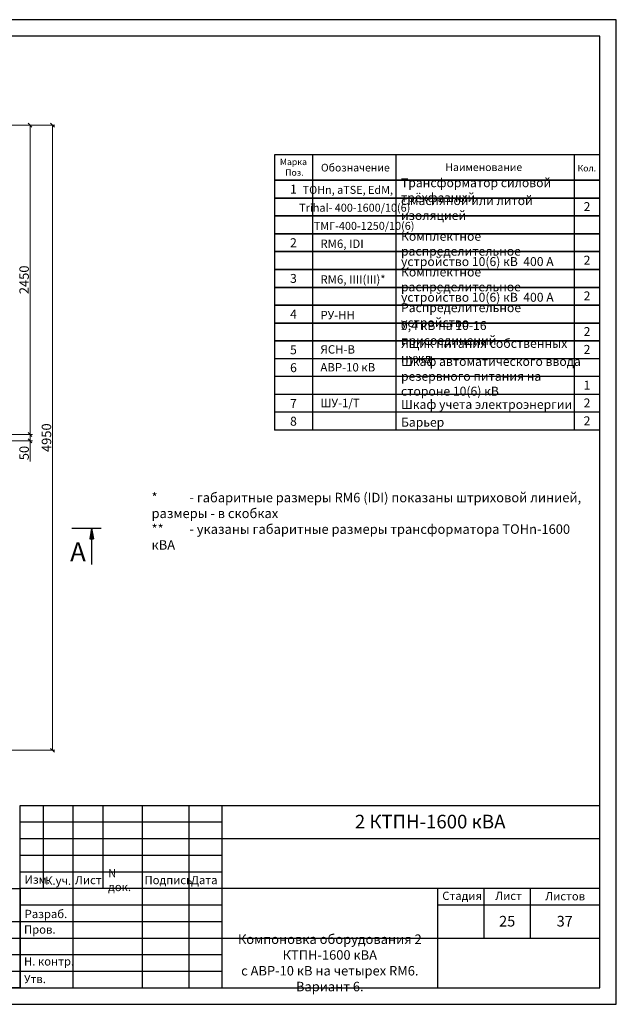
# Model space of a CAD drawing. Units: inches. Extents: x 20891 to 146822, y -160845 to 51217.
# Drawn here: x 109985 to 114714, y -3752 to 4044 of the extents above; entities that cross this region are included whole.
import ezdxf

# ---------------------------------------------------------------- set-up
doc = ezdxf.new("R2010")
doc.units = ezdxf.units.IN
doc.header["$MEASUREMENT"] = 0
for name, color, linetype in [('Text', 4, 'Continuous'), ('Размер', 3, 'Continuous'), ('Рамка', 7, 'Continuous')]:
    doc.layers.add(name, color=color, linetype=linetype)
doc.styles.add('STANDART', font='TAHOMA.TTF', dxfattribs={"width": 0.75})
doc.dimstyles.get("Standard").update_dxf_attribs({"dimtxt": 75, "dimasz": 30, "dimexe": 20, "dimexo": 1, "dimgap": 10, "dimtad": 1, "dimdec": 0, "dimzin": 0, "dimdsep": 46, "dimtxsty": 'Standard', "dimblk": 'OBLIQUE', "dimcen": 0.09, "dimclrd": 3, "dimclre": 3, "dimclrt": 3, "dimadec": 0, "dimazin": 0, "dimtfac": 1, "dimtdec": 0, "dimtofl": 0, "dimtmove": 0, "dimatfit": 3, "dimldrblk": 'OBLIQUE', "dimfxl": 1, "dimtolj": 1, "dimtzin": 0, "dimlwd": 0, "dimlwe": 0, "dimarcsym": 0})

# ---------------------------------------------------------------- blocks, each defined once
blk = doc.blocks.new('_OBLIQUE')
at = {"color": 0, "linetype": 'ByBlock'}
blk.add_line((-0.5, -0.5), (0.5, 0.5), dxfattribs=at)
blk = doc.blocks.new('*D49')
at = {"layer": 'Defpoints', "color": 0}
for p in [(109867.9, 3208.9), (110244.9, 3208.9), (109867.9, -1741.1)]:
    blk.add_point(p, dxfattribs=at)
at = {"layer": 'Размер', "color": 3, "lineweight": 0}
for p, q in [((109868.9, 3208.9), (110264.9, 3208.9)), ((110244.9, -1741.1), (110244.9, 3208.9)), ((109868.9, -1741.1), (110264.9, -1741.1))]:
    blk.add_line(p, q, dxfattribs=at)
at = {"layer": 'Размер', "color": 3, "lineweight": 0, "xscale": 30, "yscale": 30, "zscale": 30}
for p, rotation in [((110244.9, 3208.9), 90), ((110244.9, -1741.1), 270)]:
    blk.add_blockref('_OBLIQUE', p, dxfattribs=dict(at, rotation=rotation))
at = {"layer": 'Размер', "color": 3, "lineweight": 0, "insert": (110197.4, 733.9), "char_height": 75, "attachment_point": 5, "rotation": 90}
blk.add_mtext('\\A1;4950', dxfattribs=at)
blk = doc.blocks.new('*D50')
at = {"layer": 'Defpoints', "color": 0}
for p in [(109867.9, 3208.9), (110067.7, 3208.9), (109867.9, 758.9)]:
    blk.add_point(p, dxfattribs=at)
at = {"layer": 'Размер', "color": 3, "lineweight": 0}
for p, q in [((109868.9, 3208.9), (110087.7, 3208.9)), ((110067.7, 758.9), (110067.7, 3208.9)), ((109868.9, 758.9), (110087.7, 758.9))]:
    blk.add_line(p, q, dxfattribs=at)
at = {"layer": 'Размер', "color": 3, "lineweight": 0, "xscale": 30, "yscale": 30, "zscale": 30}
for p, rotation in [((110067.7, 3208.9), 90), ((110067.7, 758.9), 270)]:
    blk.add_blockref('_OBLIQUE', p, dxfattribs=dict(at, rotation=rotation))
at = {"layer": 'Размер', "color": 3, "lineweight": 0, "insert": (110020.2, 1983.9), "char_height": 75, "attachment_point": 5, "rotation": 90}
blk.add_mtext('\\A1;2450', dxfattribs=at)
blk = doc.blocks.new('*D51')
at = {"layer": 'Defpoints', "color": 0}
for p in [(109867.9, 758.9), (109867.9, 708.9), (110067.7, 708.9)]:
    blk.add_point(p, dxfattribs=at)
at = {"layer": 'Размер', "color": 3, "lineweight": 0}
for p, q in [((109868.9, 758.9), (110087.7, 758.9)), ((109868.9, 708.9), (110087.7, 708.9)), ((110067.7, 758.9), (110067.7, 708.9)), ((110067.7, 708.9), (110067.7, 546.4))]:
    blk.add_line(p, q, dxfattribs=at)
at = {"layer": 'Размер', "color": 3, "lineweight": 0, "xscale": 30, "yscale": 30, "zscale": 30}
for p, rotation in [((110067.7, 758.9), 90), ((110067.7, 708.9), 270)]:
    blk.add_blockref('_OBLIQUE', p, dxfattribs=dict(at, rotation=rotation))
at = {"layer": 'Размер', "color": 3, "lineweight": 0, "insert": (110020.2, 612.6), "char_height": 75, "attachment_point": 5, "rotation": 90}
blk.add_mtext('\\A1;50', dxfattribs=at)

msp = doc.modelspace()

# ---------------------------------------------------------------- hatches: boundary and pattern name
at = {"lineweight": 30}
msp.add_hatch(color=2, dxfattribs=at).paths.add_polyline_path([(110555.15, 16.85), (110569.78, -66.11), (110540.52, -66.11)])

# ---------------------------------------------------------------- linework, layer by layer
at = {"color": 2, "lineweight": 30}
for p, q in [((110399.27, 16.85), (110630.85, 16.85)), ((110555.15, 16.85), (110540.52, -66.11)), ((110555.15, 16.85), (110569.78, -66.11)), ((110540.52, -66.11), (110569.78, -66.11)), ((110555.15, -66.11), (110555.15, -269.42))]:
    msp.add_line(p, q, dxfattribs=at)
at = {"layer": 'Text', "color": 4}
for p, q in [((112003.4, 2974.42), (112003.4, 1500.38)), ((112003.4, 2974.42), (112003.4, 2772.5)), ((114582.32, 2974.42), (112003.4, 2974.42)), ((112306.28, 2974.42), (112306.28, 793.65)), ((112966.94, 2974.42), (112966.94, 793.65)), ((114380.4, 2974.42), (114380.4, 793.65)), ((112003.4, 2772.5), (112003.4, 2631.15)), ((112003.4, 2772.5), (112003.4, 2631.15)), ((112003.4, 2772.5), (114582.32, 2772.5)), ((114582.32, 2772.5), (112003.4, 2772.5)), ((112003.4, 2631.15), (112003.4, 2489.81)), ((112003.4, 2631.15), (114582.32, 2631.15)), ((114582.32, 2631.15), (112003.4, 2631.15)), ((112003.4, 2489.81), (112003.4, 2348.46)), ((112003.4, 2489.81), (114582.32, 2489.81)), ((114582.32, 2489.81), (112003.4, 2489.81)), ((112003.4, 2348.46), (112003.4, 2207.11)), ((112003.4, 2348.46), (114582.32, 2348.46)), ((114582.32, 2348.46), (112003.4, 2348.46)), ((112003.4, 2207.11), (112003.4, 2065.77)), ((112003.4, 2207.11), (114582.32, 2207.11)), ((114582.32, 2207.11), (112003.4, 2207.11)), ((112003.4, 2065.77), (112003.4, 1924.42)), ((112003.4, 2065.77), (114582.32, 2065.77)), ((114582.32, 2065.77), (112003.4, 2065.77)), ((112003.4, 1924.42), (112003.4, 1783.08)), ((112003.4, 1924.42), (114582.32, 1924.42)), ((114582.32, 1924.42), (112003.4, 1924.42)), ((112003.4, 1783.08), (112003.4, 1641.73)), ((112003.4, 1783.08), (114582.32, 1783.08)), ((114582.32, 1783.08), (112003.4, 1783.08)), ((112003.4, 1641.73), (112003.4, 793.65)), ((112003.4, 1641.73), (114582.32, 1641.73)), ((114582.32, 1641.73), (112003.4, 1641.73)), ((112003.4, 1500.38), (114582.32, 1500.38)), ((114582.32, 1500.38), (112003.4, 1500.38)), ((114582.32, 1359.04), (112003.4, 1359.04)), ((114582.32, 1217.69), (112003.4, 1217.69)), ((114582.32, 1076.35), (112003.4, 1076.35)), ((114582.32, 935), (112003.4, 935)), ((114582.32, 793.65), (112003.4, 793.65))]:
    msp.add_line(p, q, dxfattribs=at)
at = {"layer": 'Рамка'}
for p, q in [((109988.57, -2177.5), (114582.32, -2177.5)), ((109988.57, -3621.25), (109988.57, -2177.5)), ((110172.32, -2177.5), (110172.32, -2833.75)), ((110408.57, -3621.25), (110408.57, -2177.5)), ((110644.82, -2177.5), (110644.82, -2833.75)), ((110959.82, -3621.25), (110959.82, -2177.5)), ((111327.32, -3621.25), (111327.32, -2177.5)), ((111589.82, -3621.25), (111589.82, -2177.5)), ((109988.57, -2308.75), (111589.82, -2308.75)), ((109988.57, -2440), (111589.82, -2440)), ((111589.82, -2440), (114582.32, -2440)), ((109988.57, -2571.25), (111589.82, -2571.25)), ((109988.57, -2702.5), (111589.82, -2702.5)), ((109988.57, -2833.75), (114582.32, -2833.75)), ((113296.07, -2833.75), (113296.07, -3621.25)), ((113663.57, -2833.75), (113663.57, -3227.5)), ((114031.07, -2833.75), (114031.07, -3227.5)), ((109988.57, -2965), (111589.82, -2965)), ((113296.07, -2965), (114582.32, -2965)), ((108416.46, -3097.21), (109988.57, -3097.21)), ((109988.57, -3096.25), (111589.82, -3096.25)), ((108416.46, -3228.22), (109988.57, -3228.22)), ((109988.57, -3227.5), (114582.32, -3227.5)), ((108416.46, -3359.23), (109988.57, -3359.23)), ((109988.57, -3358.75), (111589.82, -3358.75)), ((108416.46, -3490.24), (109988.57, -3490.24)), ((109988.57, -3490), (111589.82, -3490))]:
    msp.add_line(p, q, dxfattribs=at)
for points in [[(103688.57, -3752.5), (114713.57, -3752.5), (114713.57, 4043.75), (103688.57, 4043.75)], [(104213.57, -3621.25), (114582.32, -3621.25), (114582.32, 3912.5), (104213.57, 3912.5)], [(109988.57, -3621.25), (108416.46, -3621.25), (108416.46, -2835.19), (109988.57, -2835.19)]]:
    msp.add_lwpolyline(points, close=True, dxfattribs=at)

# ---------------------------------------------------------------- texts
at = {"color": 2, "lineweight": 30, "insert": (110509.52, -169.42), "char_height": 150, "width": 1706.25, "attachment_point": 6, "style": 'STANDART'}
msp.add_mtext('{\\fTahoma|b0|i0|c204|p32;А}', dxfattribs=at)
at = {"layer": 'Text', "color": 4, "style": 'STANDART'}
for s, insert, char_height, width, attachment_point in [('{\\fTahoma|b0|i0|c204|p32;Марка\\P Поз.}', (112154.84, 2875.55), 50.4808, 302.8846, 5), ('{\\fTahoma|b0|i0|c204|p32;Обозначение}', (112645.18, 2872.34), 60.5769, 1110.5769, 5), ('{\\fTahoma|b0|i0|c204|p32;Наименование}', (113663.57, 2875.59), 60.5769, 1314.075, 5), ('{\\fTahoma|b0|i0|c204|p32;Кол.}', (114406.63, 2892.84), 50.4808, 201.9231, 1), ('{\\fTahoma|b0|i0|c204|p32;1}', (112154.84, 2701.83), 70.6731, 302.8846, 5), ('{\\fTahoma|b0|i0|c0|p32;TOHn, aTSE, }EdM,', (112585.69, 2696.28), 63, 1110.5769, 5), ('{\\fTahoma|b0|i0|c204|p32;Трансформатор силовой трёхфазный}', (113007.32, 2693.86), 70.6731, 1277.6877, 4), ('{\\fTahoma|b0|i0|c204|p32;с масляной или литой изоляцией}', (113007.32, 2552.51), 70.6731, 1110.5769, 4), ('{\\fTahoma|b0|i0|c0|p32;Trihal- 4\\fTahoma|b0|i0|c204|p32;00-1\\fTahoma|b0|i0|c0|p32;60\\fTahoma|b0|i0|c204|p32;0/10(6)}', (112640.45, 2554.93), 63, 1110.5769, 5), ('{\\fTahoma|b0|i0|c204|p32;2}', (114481.36, 2563.75), 70.6731, 201.9231, 5), ('{\\fTahoma|b0|i0|c204|p32;ТМГ\\fTahoma|b0|i0|c0|p32;-400-1250/10(6)}', (112316.08, 2411.17), 63, 1110.5769, 4), ('{\\fTahoma|b0|i0|c204|p32;Комплектное распределительное}', (113007.32, 2269.82), 70.6731, 1344.3641, 4), ('{\\fTahoma|b0|i0|c204|p32;2}', (112154.84, 2277.79), 70.6731, 302.8846, 5), ('{\\fTahoma|b0|i0|c0|p32;RM6, IDI}', (112368.43, 2269.82), 66.5, 1110.5769, 4), ('{\\fTahoma|b0|i0|c204|p32;устройство 10(6) кВ  400 А}', (113007.32, 2128.48), 70.6731, 1303.9795, 4), ('{\\fTahoma|b0|i0|c204|p32;2}', (114481.36, 2139.71), 70.6731, 201.9231, 5), ('{\\fTahoma|b0|i0|c204|p32;3}', (112154.84, 1995.1), 70.6731, 302.8846, 5), ('{\\fTahoma|b0|i0|c0|p32;RM6, }IIII(III){\\fTahoma|b0|i0|c204|p34;*}', (112368.43, 1987.13), 66.5, 1110.5769, 4), ('{\\fTahoma|b0|i0|c204|p32;Комплектное распределительное}', (113007.32, 1987.13), 70.6731, 1344.3641, 4), ('{\\fTahoma|b0|i0|c204|p32;устройство 10(6) кВ  400 А}', (113007.32, 1845.78), 70.6731, 1303.9795, 4), ('{\\fTahoma|b0|i0|c204|p32;2}', (114481.36, 1857.02), 70.6731, 201.9231, 5), ('{\\fTahoma|b0|i0|c204|p32;Распределительное устройство}', (113007.32, 1704.44), 70.6731, 1344.3641, 4), ('{\\fTahoma|b0|i0|c204|p32;4}', (112154.84, 1712.4), 70.6731, 302.8846, 5), ('{\\fTahoma|b0|i0|c204|p32;РУ-НН}', (112368.43, 1704.44), 66.5, 1110.5769, 4), ('{\\fTahoma|b0|i0|c204|p32;0,4 кВ\\fTahoma|b0|i0|c0|p32; \\fTahoma|b0|i0|c204|p32;на \\fTahoma|b0|i0|c0|p32;10-16\\fTahoma|b0|i0|c204|p32; присоединений}', (113007.32, 1563.09), 70.67308, 1451.1538, 4), ('{\\fTahoma|b0|i0|c204|p32;2}', (114481.36, 1574.33), 70.6731, 201.9231, 5), ('{\\fTahoma|b0|i0|c204|p32;Ящик питания собственных нужд}', (113007.32, 1421.74), 70.6731, 1344.3641, 4), ('{\\fTahoma|b0|i0|c204|p32;5}', (112154.84, 1429.71), 70.6731, 302.8846, 5), ('{\\fTahoma|b0|i0|c204|p32;ЯСН-В}', (112368.43, 1432.93), 66.5, 1110.5769, 4), ('{\\fTahoma|b0|i0|c204|p32;2}', (114481.36, 1432.98), 70.6731, 201.9231, 5), ('{\\fTahoma|b0|i0|c204|p32;АВР-10 кВ}', (112368.43, 1291.59), 66.5, 1110.5769, 4), ('{\\fTahoma|b0|i0|c204|p32;Шкаф автоматического ввода резервного питания на стороне 10(6) кВ}', (113007.32, 1220.1), 70.6731, 1441.5345, 4), ('{\\fTahoma|b0|i0|c0|p32;6}', (112154.84, 1288.36), 70.6731, 302.8846, 5), ('{\\fTahoma|b0|i0|c0|p32;1}', (114481.36, 1150.29), 70.6731, 201.9231, 5), ('{\\fTahoma|b0|i0|c204|p32;7}', (112154.84, 1005.67), 70.6731, 302.8846, 5), ('{\\fTahoma|b0|i0|c204|p32;ШУ-1/Т}', (112368.43, 1008.89), 66.5, 1110.5769, 4), ('{\\fTahoma|b0|i0|c204|p32;Шкаф учета электроэнергии}', (113007.32, 997.71), 70.6731, 1451.1538, 4), ('{\\fTahoma|b0|i0|c204|p32;2}', (114481.36, 1008.94), 70.6731, 201.9231, 5), ('{\\fTahoma|b0|i0|c204|p32;8}', (112154.84, 864.33), 70.6731, 302.8846, 5), ('{\\fTahoma|b0|i0|c204|p32;Барьер}', (113007.32, 856.36), 70.6731, 1451.1538, 4), ('{\\fTahoma|b0|i0|c204|p32;2}', (114481.36, 867.6), 70.6731, 201.9231, 5), ('{\\fTahoma|b0|i0|c204|p32;*^I- габаритные размеры \\fTahoma|b0|i0|c0|p32;RM6 (IDI) \\fTahoma|b0|i0|c204|p32;показаны штриховой линией, размеры - в скобках\\P**^I- указаны габаритные размеры трансформатора \\fTahoma|b0|i0|c0|p32;TOHn-1600\\fTahoma|b0|i0|c204|p32; кВА}', (111030.42, 72.48), 75, 3433.3929, 4), ('{\\fTahoma|b0|i0|c0|p32;2 \\fTahoma|b0|i0|c204|p32;КТПН-1600 кВА}', (112641.55, -2305.71), 108.1731, 1706.25, 4), ('{\\fTahoma|b0|i0|c0|p32;N\\fTahoma|b0|i0|c204|p32; док.}', (110685.91, -2768.69), 65.625, 255.8377, 4), ('{\\fTahoma|b0|i0|c204|p32;Изм.}', (110024.42, -2764.87), 65.625, 183.75, 4), ('{\\fTahoma|b0|i0|c204|p32;К.уч.}', (110187.16, -2773.6), 65.625, 183.75, 4), ('{\\fTahoma|b0|i0|c204|p32;Лист}', (110423.41, -2768.69), 65.625, 183.75, 4), ('{\\fTahoma|b0|i0|c204|p32;Подпись}', (110974.66, -2768.69), 65.625, 255.8377, 4), ('{\\fTahoma|b0|i0|c204|p32;Дата}', (111342.16, -2768.69), 65.625, 255.8377, 4), ('{\\fTahoma|b0|i0|c204|p32; Стадия}', (113481.59, -2893.63), 65.625, 367.5, 5), ('{\\fTahoma|b0|i0|c204|p32; Лист}', (113849.09, -2893.63), 65.625, 367.5, 5), ('{\\fTahoma|b0|i0|c204|p32; Листов}', (114298.01, -2896.53), 65.625, 367.5, 5), ('{\\fTahoma|b0|i0|c204|p32;Разраб.}', (110024.63, -3037.01), 65.625, 402.6619, 4), ('{\\fTahoma|b0|i0|c204|p32;25}', (113848.61, -3094.44), 84.1346, 367.5481, 5), ('{\\fTahoma|b0|i0|c0|p32;37}', (114304.81, -3094.44), 84.1346, 367.5481, 5), ('{\\fTahoma|b0|i0|c204|p32;Пров.}', (110019.6, -3127.37), 65.625, 419.9519, 1), ('{\\fTahoma|b0|i0|c204|p32;Компоновка оборудования \\fTahoma|b0|i0|c0|p32;2\\fTahoma|b0|i0|c204|p32; КТПН-\\fTahoma|b0|i0|c0|p32;1\\fTahoma|b0|i0|c204|p32;6\\fTahoma|b0|i0|c0|p32;0\\fTahoma|b0|i0|c204|p32;0 кВА\\P\\fTahoma|b0|i0|c0|p32;c \\fTahoma|b0|i0|c204|p32;АВР-10 кВ на\\fTahoma|b0|i0|c0|p32; \\fTahoma|b0|i0|c204|p32;четырех \\fTahoma|b0|i0|c0|p32;RM6\\fTahoma|b0|i0|c204|p32;. Вариант 6.}', (112442.95, -3424.37), 75, 1706.25, 5), ('{\\fTahoma|b0|i0|c204|p32;Н. контр.}', (110019.6, -3379.79), 65.625, 419.9519, 1), ('{\\fTahoma|b0|i0|c204|p32;Утв.}', (110019.6, -3519.45), 65.625, 419.9519, 1)]:
    msp.add_mtext(s, dxfattribs=dict(at, insert=insert, char_height=char_height, width=width, attachment_point=attachment_point))

# ---------------------------------------------------------------- dimensions: what is measured, and where the dimension line sits
at = {"layer": 'Размер', "lineweight": 0}
for base, p1, p2, picture, middle in [((110244.91, 3208.89), (109867.9, -1741.11), (109867.9, 3208.89), '*D49', (110197.41, 733.89)), ((110067.68, 3208.89), (109867.9, 758.89), (109867.9, 3208.89), '*D50', (110020.18, 1983.89)), ((110067.68, 708.89), (109867.9, 758.89), (109867.9, 708.89), '*D51', (110020.18, 612.64))]:
    dim = msp.add_linear_dim(base=base, p1=p1, p2=p2, angle=90, dimstyle='Standard', dxfattribs=at)
    dim.commit()
    dim.dimension.update_dxf_attribs({"geometry": picture, "text_midpoint": middle})

doc.saveas('drawing.dxf')
